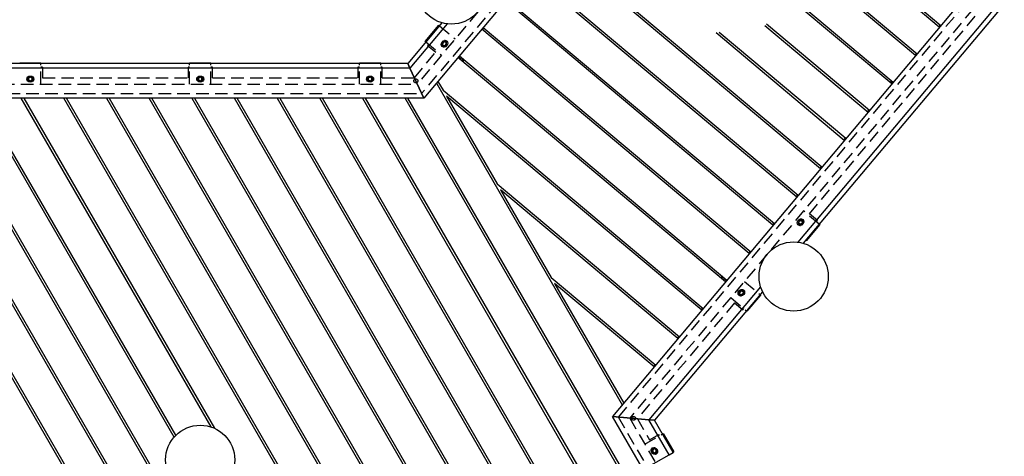
# Model space of a CAD drawing. Extents: x 0 to 1056, y 0 to 842.
# Drawn here: x 184 to 418, y 549 to 653 of the extents above; entities that cross this region are included whole.
import ezdxf

# ---------------------------------------------------------------- set-up
doc = ezdxf.new("R2010")
doc.units = 0
doc.header["$LTSCALE"] = 24
doc.header["$MEASUREMENT"] = 0
doc.linetypes.add('HIDDEN2', pattern=[0.1875, 0.125, -0.0625])
for name, color, linetype in [('AREA', 7, 'CONTINUOUS'), ('HIDDEN', 3, 'HIDDEN2'), ('NOTES', 7, 'CONTINUOUS')]:
    doc.layers.add(name, color=color, linetype=linetype)
doc.styles.add('ROMAND', font='romand.shx', dxfattribs={"height": 6})

msp = doc.modelspace()

# ---------------------------------------------------------------- linework, layer by layer
at = {"layer": 'AREA'}
for p, q in [((350.53, 718.46), (280.1, 634.52)), ((402.98, 651.44), (339.2, 704.96)), ((339.56, 705.39), (403.34, 651.88)), ((397.31, 644.69), (333.54, 698.21)), ((333.9, 698.64), (397.67, 645.12)), ((311.24, 671.63), (375.01, 618.12)), ((374.65, 617.69), (310.88, 671.2)), ((368.99, 610.94), (305.22, 664.45)), ((305.58, 664.88), (369.35, 611.37)), ((414.31, 664.95), (325.06, 558.59)), ((419.78, 660.35), (369.27, 600.16)), ((420.64, 659.63), (370.53, 599.91)), ((363.32, 604.19), (299.55, 657.7)), ((299.91, 658.13), (363.69, 604.62)), ((367.66, 658.8), (392.01, 638.37)), ((391.65, 637.94), (367.68, 658.05)), ((284.39, 652.5), (276.24, 642.79)), ((285.65, 652.25), (276.77, 641.66)), ((280.43, 648.04), (283.69, 651.92)), ((283.69, 651.92), (283.82, 651.81)), ((357.66, 597.44), (293.89, 650.95)), ((294.39, 651.26), (294.03, 650.83)), ((294.25, 651.38), (358.02, 597.87)), ((380.68, 624.87), (350.47, 650.22)), ((361.39, 651.83), (385.98, 631.19)), ((361.75, 652.26), (386.34, 631.62)), ((403.19, 652), (402.83, 651.56)), ((280.56, 647.94), (280.43, 648.04)), ((284.44, 647.44), (284.55, 647.89)), ((284.55, 647.89), (284.98, 648.08)), ((284.55, 647.89), (284.69, 647.77)), ((285.12, 647.96), (284.69, 647.77)), ((284.98, 648.08), (285.12, 647.96)), ((285.45, 647.69), (285.12, 647.96)), ((285.32, 648.15), (285.27, 648.19)), ((380.32, 624.44), (349.75, 650.09)), ((284.43, 647.09), (284.38, 647.13)), ((284.44, 647.44), (284.58, 647.32)), ((284.69, 647.77), (284.58, 647.32)), ((284.58, 647.32), (284.9, 647.04)), ((284.9, 647.04), (285.34, 647.23)), ((285.34, 647.23), (285.45, 647.69)), ((352, 590.69), (288.22, 644.2)), ((288.73, 644.51), (288.37, 644.08)), ((288.58, 644.63), (352.36, 591.12)), ((289.01, 644.27), (288.65, 643.84)), ((288.74, 643.76), (289.11, 644.19)), ((289.15, 643.48), (288.77, 643.8)), ((289.42, 643.8), (289.05, 644.12)), ((289.42, 643.8), (289.15, 643.48)), ((289.2, 643.53), (289.27, 643.47)), ((289.37, 643.48), (289.61, 643.77)), ((289.42, 643.44), (289.37, 643.48)), ((289.48, 643.88), (289.42, 643.8)), ((289.66, 643.73), (289.42, 643.44)), ((289.55, 643.45), (289.42, 643.44)), ((289.55, 643.45), (289.73, 643.67)), ((397.53, 645.25), (397.17, 644.81)), ((276.24, 642.79), (172.2, 642.79)), ((276.77, 641.66), (172.85, 641.66)), ((183.74, 642.96), (188.81, 642.96)), ((183.74, 642.79), (183.74, 642.96)), ((188.81, 642.96), (188.81, 642.79)), ((224.24, 642.96), (229.31, 642.96)), ((224.24, 642.79), (224.24, 642.96)), ((229.31, 642.96), (229.31, 642.79)), ((264.74, 642.96), (269.81, 642.96)), ((264.74, 642.79), (264.74, 642.96)), ((269.81, 642.96), (269.81, 642.79)), ((276.24, 642.79), (276.77, 641.66)), ((276.77, 641.66), (276.24, 642.79)), ((276.77, 641.66), (280.1, 634.52)), ((280.1, 634.52), (276.77, 641.66)), ((185.58, 639.29), (185.58, 639.35)), ((185.85, 639.5), (186.28, 639.71)), ((186.28, 639.52), (185.85, 639.31)), ((185.85, 639.5), (185.85, 639.31)), ((185.85, 639.31), (185.85, 638.89)), ((185.85, 638.89), (186.28, 638.68)), ((186.28, 639.71), (186.28, 639.52)), ((186.28, 639.71), (186.7, 639.5)), ((186.7, 639.31), (186.28, 639.52)), ((186.28, 638.68), (186.7, 638.89)), ((186.7, 639.5), (186.7, 639.31)), ((186.7, 638.89), (186.7, 639.31)), ((186.97, 639.29), (186.97, 639.35)), ((226.08, 639.29), (226.08, 639.35)), ((226.35, 639.5), (226.78, 639.71)), ((226.78, 639.52), (226.35, 639.31)), ((226.35, 639.5), (226.35, 639.31)), ((226.35, 639.31), (226.35, 638.89)), ((226.35, 638.89), (226.78, 638.68)), ((226.78, 639.71), (226.78, 639.52)), ((226.78, 639.71), (227.2, 639.5)), ((227.2, 639.31), (226.78, 639.52)), ((226.78, 638.68), (227.2, 638.89)), ((227.2, 639.5), (227.2, 639.31)), ((227.2, 638.89), (227.2, 639.31)), ((227.47, 639.29), (227.47, 639.35)), ((266.58, 639.29), (266.58, 639.35)), ((266.85, 639.5), (267.28, 639.71)), ((267.28, 639.52), (266.85, 639.31)), ((266.85, 639.5), (266.85, 639.31)), ((266.85, 639.31), (266.85, 638.89)), ((266.85, 638.89), (267.28, 638.68)), ((267.28, 639.71), (267.28, 639.52)), ((267.28, 639.71), (267.7, 639.5)), ((267.7, 639.31), (267.28, 639.52)), ((267.28, 638.68), (267.7, 638.89)), ((267.7, 639.5), (267.7, 639.31)), ((267.7, 638.89), (267.7, 639.31)), ((267.97, 639.29), (267.97, 639.35)), ((283.46, 638.53), (284.69, 636.39)), ((391.4, 638.52), (391.58, 638.74)), ((391.68, 638.28), (391.4, 638.52)), ((391.87, 638.49), (391.5, 638.06)), ((283.08, 638.07), (327.37, 561.34)), ((284.69, 636.39), (346.69, 584.37)), ((280.1, 634.52), (176.97, 634.52)), ((184.05, 634.52), (229.33, 556.11)), ((184.7, 634.52), (230.16, 555.78)), ((293.83, 462), (194.23, 634.52)), ((294.48, 462), (194.88, 634.52)), ((204.41, 634.52), (296.25, 475.44)), ((205.06, 634.52), (296.74, 475.72)), ((299.97, 486.63), (214.58, 634.52)), ((300.29, 487.19), (215.23, 634.52)), ((224.76, 634.52), (305.05, 495.44)), ((225.41, 634.52), (305.38, 496.01)), ((310.14, 504.26), (234.93, 634.52)), ((310.47, 504.82), (235.58, 634.52)), ((245.11, 634.52), (315.23, 513.07)), ((245.76, 634.52), (315.55, 513.63)), ((320.32, 521.88), (255.29, 634.52)), ((320.64, 522.44), (255.93, 634.52)), ((265.46, 634.52), (325.4, 530.69)), ((266.11, 634.52), (325.73, 531.26)), ((330.49, 539.51), (275.64, 634.52)), ((330.82, 540.07), (276.29, 634.52)), ((285.52, 634.97), (297.58, 614.08)), ((346.33, 583.94), (285.52, 634.97)), ((220.55, 553.68), (175.43, 631.84)), ((220.95, 554.11), (175.75, 632.4)), ((386.2, 631.74), (385.84, 631.31)), ((380.54, 624.99), (380.17, 624.56)), ((170.34, 623.03), (263.31, 462)), ((170.66, 623.59), (263.96, 462)), ((374.87, 618.24), (374.51, 617.81)), ((207.56, 540.93), (165.25, 614.21)), ((208.35, 540.7), (165.58, 614.78)), ((297.58, 614.08), (341.03, 577.62)), ((298.4, 612.65), (310.46, 591.76)), ((340.67, 577.19), (298.4, 612.65)), ((369.21, 611.49), (368.85, 611.06)), ((158.67, 607.99), (198.38, 539.21)), ((159.64, 607.43), (198.88, 539.46)), ((363.54, 604.74), (363.18, 604.31)), ((369.47, 604.72), (369.58, 605.18)), ((369.8, 604.45), (369.47, 604.72)), ((369.58, 605.18), (370.02, 605.37)), ((369.65, 604.22), (369.61, 604.26)), ((370.23, 604.64), (369.8, 604.45)), ((369.94, 604.33), (369.8, 604.45)), ((369.94, 604.33), (370.37, 604.52)), ((370.02, 605.37), (370.34, 605.1)), ((370.34, 605.1), (370.23, 604.64)), ((370.37, 604.52), (370.23, 604.64)), ((370.48, 604.97), (370.34, 605.1)), ((370.37, 604.52), (370.48, 604.97)), ((370.54, 605.28), (370.49, 605.32)), ((374.49, 604.37), (371.23, 600.49)), ((374.36, 604.48), (374.49, 604.37)), ((371.23, 600.49), (371.11, 600.6)), ((357.88, 597.99), (357.52, 597.56)), ((310.46, 591.76), (335.36, 570.87)), ((351.21, 592.08), (351.03, 591.87)), ((351.03, 591.87), (351.04, 591.74)), ((351.04, 591.74), (351.28, 592.02)), ((351.04, 591.74), (351.09, 591.69)), ((351.33, 591.98), (351.09, 591.69)), ((351.17, 591.53), (351.1, 591.59)), ((351.13, 591.48), (351.4, 591.8)), ((351.4, 591.8), (351.46, 591.87)), ((351.4, 591.8), (351.77, 591.49)), ((351.83, 591.56), (351.47, 591.13)), ((311.28, 590.34), (327.76, 561.8)), ((335, 570.44), (311.28, 590.34)), ((360.37, 589.55), (333.75, 557.83)), ((351.13, 591.48), (351.5, 591.16)), ((351.56, 591.05), (351.93, 591.48)), ((352.21, 591.24), (351.85, 590.81)), ((360.84, 588.36), (335.12, 557.71)), ((355.37, 587.91), (355.48, 588.37)), ((355.7, 587.64), (355.37, 587.91)), ((355.48, 588.37), (355.91, 588.56)), ((355.55, 587.41), (355.5, 587.45)), ((356.13, 587.83), (355.7, 587.64)), ((355.84, 587.52), (355.7, 587.64)), ((355.84, 587.52), (356.27, 587.71)), ((355.91, 588.56), (356.24, 588.29)), ((356.24, 588.29), (356.13, 587.83)), ((356.27, 587.71), (356.13, 587.83)), ((356.38, 588.17), (356.24, 588.29)), ((356.27, 587.71), (356.38, 588.17)), ((356.44, 588.47), (356.39, 588.51)), ((360.39, 587.56), (357.13, 583.68)), ((360.26, 587.67), (360.39, 587.56)), ((346.55, 584.49), (346.19, 584.06)), ((357.13, 583.68), (357, 583.79)), ((340.88, 577.74), (340.52, 577.31)), ((335.22, 570.99), (334.86, 570.56)), ((325.06, 558.59), (333.75, 557.83)), ((332.39, 545.91), (325.06, 558.59)), ((333.75, 557.83), (325.06, 558.59)), ((333.75, 557.83), (335.12, 557.71)), ((338.58, 549.48), (333.75, 557.83)), ((335.12, 557.71), (333.75, 557.83)), ((339.55, 550.04), (335.12, 557.71)), ((337.02, 554.43), (337.16, 554.51)), ((337.16, 554.51), (339.7, 550.13)), ((332.39, 545.91), (338.58, 549.48)), ((335.06, 550.86), (334.7, 550.65)), ((334.7, 550.65), (334.72, 550.18)), ((334.72, 550.18), (335.12, 549.92)), ((334.91, 551.08), (334.96, 551.11)), ((335.22, 550.95), (335.06, 550.86)), ((335.45, 550.6), (335.06, 550.86)), ((335.12, 549.92), (335.48, 550.13)), ((335.22, 550.95), (335.62, 550.69)), ((335.62, 550.69), (335.45, 550.6)), ((335.48, 550.13), (335.45, 550.6)), ((335.65, 550.22), (335.48, 550.13)), ((335.6, 549.88), (335.65, 549.91)), ((335.62, 550.69), (335.65, 550.22)), ((338.58, 549.48), (339.55, 550.04)), ((339.7, 550.13), (339.55, 550.04))]:
    msp.add_line(p, q, dxfattribs=at)
for centre in [(286.67, 660.43), (368.25, 591.98), (226.78, 548.26)]:
    msp.add_circle(centre, 8.25, dxfattribs=at)
for centre, start, end in [((289.31, 643.53), 230, 320), ((351.14, 591.65), 140, 230)]:
    msp.add_arc(centre, 0.0703, start, end, dxfattribs=at)
for centre, major_axis in [((285.04, 647.48), (0.542, 0.646)), ((186.28, 639.07), (0.844, 0)), ((226.78, 639.07), (0.844, 0)), ((267.28, 639.07), (0.844, 0)), ((369.88, 604.93), (0.542, 0.646)), ((355.78, 588.12), (0.542, 0.646)), ((335.06, 550.37), (0.422, -0.731))]:
    msp.add_ellipse(centre, major_axis=major_axis, ratio=0.866025, dxfattribs=at)
for centre, major_axis, start_param, end_param in [((284.82, 647.66), (0.542, 0.646), 3.335251, 6.089527), ((284.87, 647.62), (-0.444, -0.53), 1.603027, 3.638628), ((284.82, 647.66), (-0.444, -0.53), 3.141593, 3.43122), ((284.87, 647.62), (-0.444, -0.53), 5.78615, 6.283185), ((284.82, 647.66), (-0.444, -0.53), 5.993558, 6.283185), ((284.87, 647.62), (-0.444, -0.53), 0, 1.538566), ((186.28, 639.35), (0.844, 0), 3.335251, 6.089527), ((186.28, 639.29), (-0.692, 0), 5.78615, 6.283185), ((186.28, 639.35), (-0.692, 0), 5.993558, 6.283185), ((186.28, 639.29), (-0.692, 0), 0, 1.538566), ((186.28, 639.29), (-0.692, 0), 1.603027, 3.638628), ((186.28, 639.35), (-0.692, 0), 3.141593, 3.43122), ((226.78, 639.35), (0.844, 0), 3.335251, 6.089527), ((226.78, 639.29), (-0.692, 0), 5.78615, 6.283185), ((226.78, 639.35), (-0.692, 0), 5.993558, 6.283185), ((226.78, 639.29), (-0.692, 0), 0, 1.538566), ((226.78, 639.29), (-0.692, 0), 1.603027, 3.638628), ((226.78, 639.35), (-0.692, 0), 3.141593, 3.43122), ((267.28, 639.35), (0.844, 0), 3.335251, 6.089527), ((267.28, 639.29), (-0.692, 0), 5.78615, 6.283185), ((267.28, 639.35), (-0.692, 0), 5.993558, 6.283185), ((267.28, 639.29), (-0.692, 0), 0, 1.538566), ((267.28, 639.29), (-0.692, 0), 1.603027, 3.638628), ((267.28, 639.35), (-0.692, 0), 3.141593, 3.43122), ((370.1, 604.75), (0.542, 0.646), 0.193658, 2.947934), ((370.05, 604.79), (-0.444, -0.53), 4.74462, 6.283185), ((370.05, 604.79), (-0.444, -0.53), 2.644558, 4.680158), ((370.05, 604.79), (-0.444, -0.53), 0, 0.497035), ((370.1, 604.75), (-0.444, -0.53), 0, 0.289628), ((370.1, 604.75), (-0.444, -0.53), 2.851965, 3.141593), ((355.99, 587.94), (0.542, 0.646), 0.193658, 2.947934), ((355.95, 587.98), (-0.444, -0.53), 4.74462, 6.283185), ((355.95, 587.98), (-0.444, -0.53), 2.644558, 4.680158), ((355.95, 587.98), (-0.444, -0.53), 0, 0.497035), ((355.99, 587.94), (-0.444, -0.53), 0, 0.289628), ((355.99, 587.94), (-0.444, -0.53), 2.851965, 3.141593), ((335.3, 550.51), (0.422, -0.731), 3.335251, 6.089527), ((335.25, 550.48), (-0.346, 0.599), 0, 1.538566), ((335.25, 550.48), (-0.346, 0.599), 1.603027, 3.638628), ((335.25, 550.48), (-0.346, 0.599), 5.78615, 6.283185), ((335.3, 550.51), (-0.346, 0.599), 5.993558, 6.283185), ((335.3, 550.51), (-0.346, 0.599), 3.141593, 3.43122)]:
    msp.add_ellipse(centre, major_axis=major_axis, ratio=0.866025, start_param=start_param, end_param=end_param, dxfattribs=at)
at = {"layer": 'HIDDEN'}
for p, q in [((347.95, 720.63), (278.53, 637.89)), ((349.67, 719.18), (279.57, 635.64)), ((415.17, 664.22), (326.43, 558.47)), ((416.89, 662.78), (329.17, 558.23)), ((372, 606.94), (414.54, 657.65)), ((283.82, 651.81), (287.56, 648.67)), ((280.56, 647.94), (284.31, 644.79)), ((281.22, 647.38), (280.98, 647.09)), ((280.98, 647.09), (282.92, 645.47)), ((277.83, 639.39), (282.92, 645.47)), ((188.81, 637.89), (188.81, 642.79)), ((189.18, 641.93), (188.81, 641.93)), ((189.18, 641.93), (189.18, 639.39)), ((223.87, 641.93), (223.87, 639.39)), ((224.24, 641.93), (223.87, 641.93)), ((224.24, 637.89), (224.24, 642.79)), ((229.31, 637.89), (229.31, 642.79)), ((229.68, 641.93), (229.31, 641.93)), ((229.68, 639.39), (229.68, 641.93)), ((264.37, 641.93), (264.37, 639.39)), ((264.74, 641.93), (264.37, 641.93)), ((264.74, 637.89), (264.74, 642.79)), ((269.81, 637.89), (269.81, 642.79)), ((270.18, 641.93), (269.81, 641.93)), ((270.18, 639.39), (270.18, 641.93)), ((189.18, 639.39), (223.87, 639.39)), ((229.68, 639.39), (264.37, 639.39)), ((270.18, 639.39), (277.83, 639.39)), ((175.03, 637.89), (278.53, 637.89)), ((176.32, 635.64), (279.57, 635.64)), ((374.36, 604.48), (370.61, 607.62)), ((373.94, 605.32), (372, 606.94)), ((373.7, 605.03), (373.94, 605.32)), ((356.51, 590.82), (360.26, 587.67)), ((353.25, 586.94), (357, 583.79)), ((354.16, 585.69), (330.99, 558.07)), ((354.16, 585.69), (356.1, 584.06)), ((356.1, 584.06), (356.34, 584.35)), ((326.43, 558.47), (333.36, 546.47)), ((329.17, 558.23), (335.31, 547.59)), ((330.99, 558.07), (333.89, 553.05)), ((332.78, 551.98), (337.02, 554.43)), ((333.89, 553.05), (336.08, 554.32)), ((336.27, 553.99), (336.08, 554.32))]:
    msp.add_line(p, q, dxfattribs=at)
for centre in [(278.18, 638.64), (330.08, 558.15)]:
    msp.add_circle(centre, 0.469, dxfattribs=at)

# ---------------------------------------------------------------- texts
at = {"layer": 'NOTES', "insert": (58.62, 784.56), "char_height": 8.9982, "attachment_point": 1, "line_spacing_factor": 0.93352, "style": 'ROMAND'}
msp.add_mtext_dynamic_manual_height_columns('{\\L4506 FEATURES:}\\PBRIDGEWAY\\P70" HEX DECK\\P36" HEX DECK\\P24" TRIANGLE DECK WITH SEAT\\PCLIMBING TREE\\PBLOCK CLIMBER\\PCARGO NET\\PSPIRAL SLIDE CHUTE\\PARCH CLIMBER', width=274.7733, gutter_width=22.5, heights=[152.16], dxfattribs=at)

doc.saveas('drawing.dxf')
